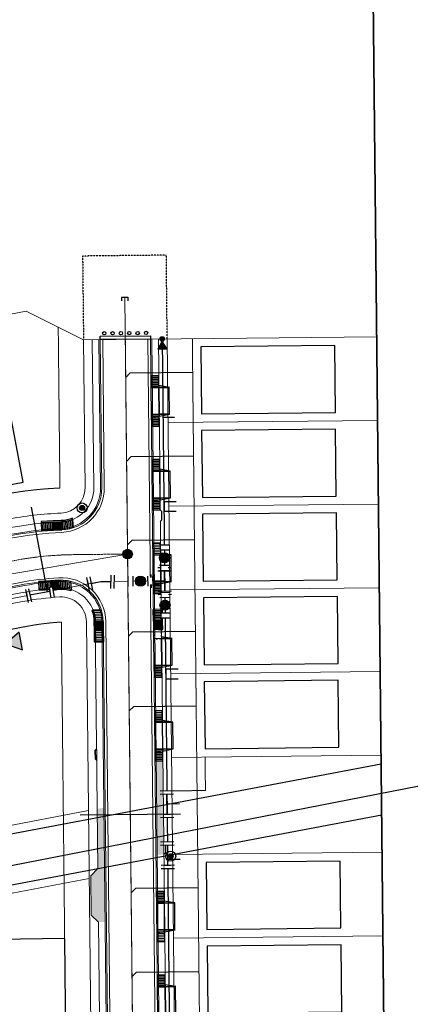
# Model space of a CAD drawing. Extents: x 2290148 to 2294817, y 13775461 to 13781348.
# Drawn here: x 2291917 to 2292150, y 13780454 to 13781042 of the extents above; entities that cross this region are included whole.
import ezdxf

# ---------------------------------------------------------------- set-up
doc = ezdxf.new("R2010")
doc.units = 0
doc.header["$MEASUREMENT"] = 0
for name, pattern in [('CENTER', [2, 1.25, -0.25, 0.25, -0.25]), ('HIDDEN', [0.375, 0.25, -0.125]), ('HIDDEN2', [0.1875, 0.125, -0.0625])]:
    doc.linetypes.add(name, pattern=pattern)
doc.layers.get('0').update_dxf_attribs({"color": 6})
doc.layers.get('Defpoints').update_dxf_attribs({"color": 6})
for name, color, linetype in [('ADABLOCK', 7, 'Continuous'), ('C-U00-BDY', 1, 'Continuous'), ('C-U00-ESMT-EX', 245, 'Continuous'), ('C-U01-BNDY', 4, 'Continuous'), ('C-U01-BNDY-PLAT', 4, 'HIDDEN2'), ('C-U01-CURB', 1, 'Continuous'), ('C-U01-DRWY', 244, 'Continuous'), ('C-U01-EOP', 7, 'Continuous'), ('C-U01-ESMT-UTIL', 1, 'HIDDEN'), ('C-U01-LOT', 7, 'Continuous'), ('C-U01-PAD', 2, 'Continuous'), ('C-U01-RAMP', 7, 'Continuous'), ('C-U01-ROW', 3, 'Continuous'), ('C-U01-SDWK', 7, 'Continuous'), ('C-U01-SDWK-HATCH', 245, 'Continuous'), ('C-U01-SEWR', 3, 'Continuous'), ('C-U01-SEWR-LAT', 2, 'Continuous'), ('C-U01-SEWR-MH', 2, 'Continuous'), ('C-U01-SEWR-PLUG', 1, 'Continuous'), ('C-U01-STR-CL', 1, 'CENTER'), ('C-U01-STR-CONC', 13, 'Continuous'), ('C-U01-STR-GP', 7, 'Continuous'), ('C-U01-STR-LIGHT', 201, 'Continuous'), ('C-U01-WAT', 4, 'Continuous'), ('C-U01-WAT-FIT', 7, 'Continuous'), ('C-U01-WAT-SERV', 7, 'Continuous'), ('V-NGAS-UGND', 245, 'GAS_LINE'), ('V-PARCEL', 245, 'Continuous')]:
    doc.layers.add(name, color=color, linetype=linetype)
doc.layers.add('C-CUDE-NOPLOT', color=6, linetype='HIDDEN2', plot=False)
doc.styles.add('EJTEXT', font='arial.ttf')
doc.linetypes.add('GAS_LINE', pattern='A,0.59,-0.14,["GAS",EJTEXT,S=0.06,R=0,X=-0.085,Y=-0.03],-0.14', length=0.87)
pattern_1 = [(94.144443583, (-6648077.561, 24374656.6875), (-0.997385023234, -0.072271124444), [])]
pattern_2 = [(181.38399466, (-8720216.0968, 5361246.3872), (0.024152914714, -0.999708275804), [])]
pattern_3 = [(93.229545026, (-6477778.0244, 24516056.3242), (-0.998411846634, -0.0563363515), [])]
pattern_4 = [(3.8045, (-0.6635, 9.978), (-0.066352, 0.997796), [])]

# ---------------------------------------------------------------- blocks, each defined once
blk = doc.blocks.new('*U24')
h = blk.add_hatch(color=256)
h.dxf.hatch_style = 1
edge = h.paths.add_edge_path()
edge.add_arc((0, 0), 5.68, 0, 360)
blk.add_circle((0, 0), 5.68)
blk = doc.blocks.new('*U28')
at = {"flags": 128}
blk.add_lwpolyline([(0, -32), (0, -107), (-5, -112)], dxfattribs=at)
blk = doc.blocks.new('*U265')
at = {"flags": 128}
blk.add_lwpolyline([(10.6, -32), (10.6, -107), (5.6, -112)], dxfattribs=at)
blk = doc.blocks.new('*U218')
at = {"flags": 128}
blk.add_lwpolyline([(-19.1, -32), (-19.1, -107), (-24.1, -112)], dxfattribs=at)
blk = doc.blocks.new('*U137')
at = {"color": 6}
for points in [[(4.74, 6.75), (3.22, 5.44), (5.84, 2.42), (7.36, 3.73)], [(-5.96, -5.7), (-4.22, -4.71), (-6.2, -1.23), (-7.94, -2.22)]]:
    blk.add_wipeout(points, dxfattribs=at)
at = {"flags": 128}
for points in [[(7.15, 0.91), (1.91, 6.95)], [(-7.19, 0.51), (-3.23, -6.45)], [(4.53, 3.93), (0, 0), (-5.21, -2.97)]]:
    blk.add_lwpolyline(points, dxfattribs=at)
at = {"layer": 'Defpoints', "color": 6, "flags": 128}
for points in [[(8.67, 2.22), (3.43, 8.26)], [(-8.93, -0.48), (-4.97, -7.43)]]:
    blk.add_lwpolyline(points, dxfattribs=at)
blk = doc.blocks.new('*U138')
at = {"color": 6}
for points in [[(-2.38, 7.9), (-1.35, 6.18), (-4.79, 4.13), (-5.81, 5.85)], [(7.9, 2.38), (6.18, 1.35), (4.13, 4.79), (5.85, 5.81)], [(4.79, -4.13), (5.81, -5.85), (2.38, -7.9), (1.35, -6.18)]]:
    blk.add_wipeout(points, dxfattribs=at)
for p, q in [((0.37, 7.2), (-6.51, 3.11)), ((3.11, 6.51), (7.2, -0.37)), ((-3.07, 5.15), (3.07, -5.15)), ((0, 0), (5.15, 3.07)), ((6.51, -3.11), (-0.37, -7.2))]:
    blk.add_line(p, q)
at = {"layer": 'Defpoints', "color": 6}
for p, q in [((-0.66, 8.92), (-7.53, 4.83)), ((4.83, 7.53), (8.92, 0.66)), ((7.53, -4.83), (0.66, -8.92))]:
    blk.add_line(p, q, dxfattribs=at)
blk = doc.blocks.new('*U166')
at = {"color": 6}
for points in [[(6.71, 6.32), (9.29, 7.86), (11.33, 4.42), (8.76, 2.89)], [(-3.6, 0.18), (-1.02, 1.72), (1.02, -1.72), (-1.55, -3.25)]]:
    blk.add_wipeout(points, dxfattribs=at)
h = blk.add_hatch(color=256)
h.dxf.hatch_style = 1
edge = h.paths.add_edge_path()
edge.add_arc((3.87, 2.3), 3, -329.22198, 30.77802)
at = {"flags": 128}
for points in [[(9.27, 2.03), (6.2, 7.18)], [(-1.54, 2.58), (1.54, -2.58)]]:
    blk.add_lwpolyline(points, dxfattribs=at)
blk.add_circle((3.87, 2.3), 3)
at = {"layer": 'Defpoints', "color": 6, "flags": 128}
for points in [[(11.85, 3.56), (8.77, 8.72)], [(-4.11, 1.04), (-1.04, -4.11)]]:
    blk.add_lwpolyline(points, dxfattribs=at)
blk = doc.blocks.new('*U229')
for p, q in [((-3.67, 3.84), (2.38, 7.36)), ((2.38, 7.36), (5.4, 2.17)), ((5.4, 2.17), (-0.65, -1.35))]:
    blk.add_line(p, q)
at = {"flags": 128}
blk.add_lwpolyline([(3.89, 4.76), (4.21, 4.95)], dxfattribs=at)
blk = doc.blocks.new('*U201')
blk.add_line((-3.69, 3.79), (2.65, 7.58))
blk = doc.blocks.new('*U198')
blk.add_line((-29.84, 41.38), (3.9, 2.58))
blk = doc.blocks.new('*U158')
h = blk.add_hatch(color=256)
h.dxf.hatch_style = 1
h.paths.add_polyline_path([(-14.99, 21.41), (-11.48, 31.57), (-4.44, 23.45)])
h = blk.add_hatch(color=256)
h.dxf.hatch_style = 1
h.paths.add_polyline_path([(-19.06, 17.89), (-29.61, 15.85), (-22.58, 7.73)])
h = blk.add_hatch(color=256)
h.dxf.hatch_style = 1
h.paths.add_polyline_path([(-15.26, 17.61), (-13.23, 7.06), (-5.11, 14.1)])
h = blk.add_hatch(color=256)
h.dxf.hatch_style = 1
edge = h.paths.add_edge_path()
edge.add_arc((-7.14, 8.24), 2, -49.09033, 310.90967)
blk.add_line((-6.95, 1.91), (-0.91, 7.15))
at = {"flags": 128}
for points in [[(-14.99, 21.41), (-11.48, 31.57), (-4.44, 23.45)], [(-19.06, 17.89), (-29.61, 15.85), (-22.58, 7.73)], [(-15.26, 17.61), (-13.23, 7.06), (-5.11, 14.1)]]:
    blk.add_lwpolyline(points, close=True, dxfattribs=at)
blk.add_circle((-17.03, 19.65), 2.69)
at = {"layer": 'Defpoints', "color": 6}
blk.add_line((-8.26, 3.43), (-2.22, 8.67), dxfattribs=at)
at = {"color": 6}
for points in [[(3.22, 5.44), (4.74, 6.75), (7.36, 3.73), (5.84, 2.42)], [(-7.36, -3.73), (-5.84, -2.42), (-3.22, -5.44), (-4.74, -6.75)]]:
    blk.add_wipeout(points, dxfattribs=at)
for p, q in [((1.91, 6.95), (7.15, 0.91)), ((-4.53, -3.93), (4.53, 3.93)), ((0, 0), (-3.93, 4.53)), ((-7.15, -0.91), (-1.91, -6.95))]:
    blk.add_line(p, q)
at = {"layer": 'Defpoints', "color": 6}
for p, q in [((3.43, 8.26), (8.67, 2.22)), ((-8.67, -2.22), (-3.43, -8.26))]:
    blk.add_line(p, q, dxfattribs=at)
blk = doc.blocks.new('new block$0$PassingSpace')
at = {"color": 0, "linetype": 'ByBlock', "lineweight": -2}
blk.add_wipeout([(-6.35, 2.94), (-6.29, 0.71), (-1.75, -1.39), (0, 0), (-0.24, 0.66), (-5.69, 3.18)], dxfattribs=at)
at = {"color": 0, "linetype": 'ByBlock', "lineweight": -2, "flags": 128}
blk.add_lwpolyline([(0, 0), (-0.49, 1.33), (-5.02, 3.43), (-6.35, 2.94)], dxfattribs=at)
blk = doc.blocks.new('*U219')
blk.add_line((3.68, 1.2), (-2.14, -2.27))
blk = doc.blocks.new('*U230')
for p, q in [((-3.67, 3.84), (2.38, 7.36)), ((2.38, 7.36), (5.4, 2.17)), ((5.4, 2.17), (-0.65, -1.35))]:
    blk.add_line(p, q)
at = {"flags": 128}
blk.add_lwpolyline([(3.89, 4.76), (4.21, 4.95)], dxfattribs=at)
blk = doc.blocks.new('LIGHT')
at = {"color": 0, "linetype": 'ByBlock', "lineweight": -2, "const_width": 1.5}
blk.add_lwpolyline([(-0.75, 0, 1), (0.75, 0, 1)], format="xyb", close=True, dxfattribs=at)
blk.add_lwpolyline([(-0.75, 0, 1), (0.75, 0, 1)], format="xyb", close=True, dxfattribs=at)
at = {"color": 0, "linetype": 'ByBlock', "lineweight": -2}
for radius in [3, 3, 1.5, 1.5]:
    blk.add_circle((0, 0), radius, dxfattribs=at)
blk = doc.blocks.new('*U225')
at = {"linetype": 'Continuous'}
h = blk.add_hatch(color=241, dxfattribs=at)
h.dxf.hatch_style = 1
h.paths.add_polyline_path([(-4.72, -0.56), (-5.31, 4.4), (-0.59, 4.96), (0, 0)])
h = blk.add_hatch()
h.set_pattern_fill('ANSI31', color=1, scale=8, angle=141.79)
h.paths.add_polyline_path([(-3.89, -7.51), (0.83, -6.95), (0, 0), (-4.72, -0.56)])
at = {"layer": 'ADABLOCK'}
h = blk.add_hatch(dxfattribs=at)
h.set_pattern_fill('HEX', color=1, scale=2, angle=96.788)
h.paths.add_polyline_path([(-2.73, -0.33), (-3.32, 4.64), (-1.34, 4.88), (-0.74, -0.09)])
at = {"layer": 'ADABLOCK', "color": 242}
for p, q in [((-5.31, 4.4), (-6.05, 4.31)), ((-5.31, 4.4), (-0.59, 4.96)), ((-3.32, 4.64), (-5.31, 4.4)), ((0, 0), (-4.72, -0.56)), ((-0.59, 4.96), (-1.34, 4.88)), ((-0.74, -0.09), (0, 0)), ((-4.72, -0.56), (-2.73, -0.33))]:
    blk.add_line(p, q, dxfattribs=at)
at = {"layer": 'ADABLOCK', "color": 13}
for p, q in [((-6.05, 4.31), (-5.46, -0.65)), ((-3.32, 4.64), (-5.31, 4.4)), ((-2.73, -0.33), (-3.32, 4.64)), ((-2.73, -0.33), (-3.32, 4.64)), ((-1.34, 4.88), (-0.74, -0.09)), ((-5.46, -0.65), (-4.63, -7.6)), ((-4.72, -0.56), (-2.73, -0.33)), ((-4.63, -7.6), (-3.89, -7.51)), ((-3.89, -7.51), (0.83, -6.95))]:
    blk.add_line(p, q, dxfattribs=at)
at = {"layer": 'ADABLOCK', "color": 7}
for p, q in [((-5.31, 4.4), (-4.72, -0.56)), ((0, 0), (-0.59, 4.96)), ((0.83, -6.95), (0, 0)), ((0, 0), (0.83, -6.95)), ((-4.72, -0.56), (-3.89, -7.51))]:
    blk.add_line(p, q, dxfattribs=at)
at = {"layer": 'ADABLOCK', "color": 1}
for p, q in [((-3.32, 4.64), (-1.34, 4.88)), ((-2.73, -0.33), (-3.32, 4.64)), ((-1.34, 4.88), (-0.74, -0.09)), ((-1.34, 4.88), (-0.74, -0.09)), ((-0.74, -0.09), (-2.73, -0.33)), ((-0.74, -0.09), (0.08, -7.04))]:
    blk.add_line(p, q, dxfattribs=at)
at = {"layer": 'ADABLOCK', "color": 255, "linetype": 'Continuous'}
blk.add_line((-0.74, -0.09), (-0.75, -0.09), dxfattribs=at)
blk = doc.blocks.new('*U306')
h = blk.add_hatch()
h.set_pattern_fill('ANSI31', color=241, scale=8, angle=-41.19553)
h.set_pattern_definition(pattern_4)
h.paths.add_polyline_path([(-5.07, 4.67), (-0.33, 4.99), (0.13, -2), (-4.61, -2.31)])
at = {"color": 242, "flags": 128}
blk.add_lwpolyline([(-5.07, 4.67), (-0.33, 4.99), (0.13, -2), (-4.61, -2.31)], close=True, dxfattribs=at)
at = {"color": 243, "flags": 128}
for points in [[(-4.68, -1.18), (-4.61, -2.31), (-10.85, -2.73)], [(-9.79, -18.69), (-3.55, -18.28), (-3.47, -19.41)]]:
    blk.add_lwpolyline(points, close=True, dxfattribs=at)
at = {"color": 243}
for points in [[(-3.48, -18.27), (-9.72, -18.69), (-10.78, -2.72), (-4.54, -2.31)], [(1.19, -17.96), (-3.52, -18.27), (-4.61, -2.31), (0.13, -2)]]:
    blk.add_lwpolyline(points, close=True, dxfattribs=at)
at = {"layer": 'C-CUDE-NOPLOT', "flags": 128}
blk.add_lwpolyline([(-3.55, -18.28), (1.19, -17.96), (1.66, -24.94), (-3.08, -25.26)], close=True, dxfattribs=at)
blk.add_lwpolyline([(-3.47, -19.41), (1.33, -19.96)], dxfattribs=at)
blk = doc.blocks.new('*U305')
h = blk.add_hatch()
h.set_pattern_fill('ANSI31', color=241, scale=8, angle=-41.19553)
h.set_pattern_definition(pattern_4)
h.paths.add_polyline_path([(-5.07, 4.67), (-0.33, 4.99), (0.13, -2), (-4.61, -2.31)])
h = blk.add_hatch()
h.set_pattern_fill('ANSI31', color=241, scale=8, angle=-41.19553)
h.set_pattern_definition(pattern_4)
h.paths.add_polyline_path([(-3.55, -18.28), (1.19, -17.96), (1.66, -24.94), (-3.08, -25.26)])
at = {"color": 242, "flags": 128}
for points in [[(-5.07, 4.67), (-0.33, 4.99), (0.13, -2), (-4.61, -2.31)], [(-3.55, -18.28), (1.19, -17.96), (1.66, -24.94), (-3.08, -25.26)]]:
    blk.add_lwpolyline(points, close=True, dxfattribs=at)
at = {"color": 243, "flags": 128}
for points in [[(-4.68, -1.18), (-4.61, -2.31), (-10.85, -2.73)], [(-9.79, -18.69), (-3.55, -18.28), (-3.47, -19.41)]]:
    blk.add_lwpolyline(points, close=True, dxfattribs=at)
at = {"color": 243}
for points in [[(-3.48, -18.27), (-9.72, -18.69), (-10.78, -2.72), (-4.54, -2.31)], [(1.19, -17.96), (-3.52, -18.27), (-4.61, -2.31), (0.13, -2)]]:
    blk.add_lwpolyline(points, close=True, dxfattribs=at)
at = {"layer": 'C-CUDE-NOPLOT', "flags": 128}
blk.add_lwpolyline([(-3.47, -19.41), (1.33, -19.96)], dxfattribs=at)
blk = doc.blocks.new('*U307')
h = blk.add_hatch()
h.set_pattern_fill('ANSI31', color=241, scale=8, angle=-41.19553)
h.set_pattern_definition(pattern_4)
h.paths.add_polyline_path([(-3.55, -18.28), (1.19, -17.96), (1.66, -24.94), (-3.08, -25.26)])
at = {"color": 243, "flags": 128}
for points in [[(-4.68, -1.18), (-4.61, -2.31), (-10.85, -2.73)], [(-9.79, -18.69), (-3.55, -18.28), (-3.47, -19.41)]]:
    blk.add_lwpolyline(points, close=True, dxfattribs=at)
at = {"color": 243}
for points in [[(-3.48, -18.27), (-9.72, -18.69), (-10.78, -2.72), (-4.54, -2.31)], [(1.19, -17.96), (-3.52, -18.27), (-4.61, -2.31), (0.13, -2)]]:
    blk.add_lwpolyline(points, close=True, dxfattribs=at)
at = {"color": 242, "flags": 128}
blk.add_lwpolyline([(-3.55, -18.28), (1.19, -17.96), (1.66, -24.94), (-3.08, -25.26)], close=True, dxfattribs=at)
at = {"layer": 'C-CUDE-NOPLOT', "flags": 128}
blk.add_lwpolyline([(-5.07, 4.67), (-0.33, 4.99), (0.13, -2), (-4.61, -2.31)], close=True, dxfattribs=at)
blk.add_lwpolyline([(-3.47, -19.41), (1.33, -19.96)], dxfattribs=at)
blk = doc.blocks.new('*U167')
at = {"color": 6}
for points in [[(0.18, 3.6), (1.72, 1.02), (-1.72, -1.02), (-3.25, 1.55)], [(6.32, -6.71), (7.86, -9.29), (4.42, -11.33), (2.89, -8.76)]]:
    blk.add_wipeout(points, dxfattribs=at)
h = blk.add_hatch(color=256)
h.dxf.hatch_style = 1
edge = h.paths.add_edge_path()
edge.add_arc((2.3, -3.87), 3, -419.22198, -59.22198)
at = {"flags": 128}
for points in [[(2.58, 1.54), (-2.58, -1.54)], [(2.03, -9.27), (7.18, -6.2)]]:
    blk.add_lwpolyline(points, dxfattribs=at)
blk.add_circle((2.3, -3.87), 3)
at = {"layer": 'Defpoints', "color": 6, "flags": 128}
for points in [[(1.04, 4.11), (-4.11, 1.04)], [(3.56, -11.85), (8.72, -8.77)]]:
    blk.add_lwpolyline(points, dxfattribs=at)
blk = doc.blocks.new('*U152')
h = blk.add_hatch(color=256)
h.dxf.hatch_style = 1
h.paths.add_polyline_path([(-0.69, 1.16), (-0.76, 6.53), (-5.38, 3.78)])
h = blk.add_hatch(color=256)
h.dxf.hatch_style = 1
edge = h.paths.add_edge_path()
edge.add_arc((0, 0), 1.35, -59.22198, 300.77802)
at = {"flags": 128}
blk.add_lwpolyline([(-0.69, 1.16), (-0.76, 6.53), (-5.38, 3.78)], close=True, dxfattribs=at)
blk.add_circle((0, 0), 1.35)
blk = doc.blocks.new('*U328')
at = {"color": 6}
for points in [[(3.14, 5.54), (4.65, 6.85), (7.27, 3.83), (5.76, 2.52)], [(-7.36, -3.73), (-5.84, -2.42), (-3.22, -5.44), (-4.74, -6.75)]]:
    blk.add_wipeout(points, dxfattribs=at)
at = {"flags": 128}
for points in [[(7.14, 1.02), (1.8, 6.98)], [(-4.53, -3.93), (4.54, 3.93)], [(-1.91, -6.95), (-7.15, -0.91)]]:
    blk.add_lwpolyline(points, dxfattribs=at)
at = {"layer": 'Defpoints', "color": 6, "flags": 128}
for points in [[(8.63, 2.36), (3.29, 8.32)], [(-3.43, -8.26), (-8.67, -2.22)]]:
    blk.add_lwpolyline(points, dxfattribs=at)
blk = doc.blocks.new('*U330')
at = {"color": 6}
for points in [[(-2.38, 7.9), (-1.35, 6.18), (-4.79, 4.13), (-5.81, 5.85)], [(4.9, -4.06), (5.92, -5.78), (2.49, -7.83), (1.46, -6.11)]]:
    blk.add_wipeout(points, dxfattribs=at)
at = {"flags": 128}
for points in [[(-6.51, 3.11), (0.37, 7.2)], [(-3.07, 5.16), (3.07, -5.16)], [(-0.25, -7.21), (6.56, -3)]]:
    blk.add_lwpolyline(points, dxfattribs=at)
at = {"layer": 'Defpoints', "color": 6, "flags": 128}
for points in [[(-7.53, 4.83), (-0.66, 8.92)], [(0.8, -8.91), (7.61, -4.7)]]:
    blk.add_lwpolyline(points, dxfattribs=at)

msp = doc.modelspace()

# ---------------------------------------------------------------- hatches: boundary and pattern name
at = {"layer": 'C-U01-RAMP'}
h = msp.add_hatch(dxfattribs=at)
h.set_pattern_fill('ANSI31', color=1, scale=8, angle=48.22955)
h.set_pattern_definition(pattern_3)
h.paths.add_polyline_path([(2291929.52, 13780741.26), (2291929.73, 13780736.51), (2291936.72, 13780736.81), (2291936.52, 13780741.56)])
at = {"layer": 'C-U01-RAMP', "linetype": 'Continuous'}
h = msp.add_hatch(color=241, dxfattribs=at)
h.dxf.hatch_style = 1
h.paths.add_polyline_path([(2291936.52, 13780741.56), (2291941.51, 13780741.77), (2291941.72, 13780737.02), (2291936.72, 13780736.81)])
at = {"layer": 'C-U01-RAMP'}
h = msp.add_hatch(dxfattribs=at)
h.set_pattern_fill('HEX', color=1, scale=2, angle=54.88522)
h.set_pattern_definition([(54.885220955, (-6477778.02443, 24516056.32423), (-0.354204984082, 0.249075950769), [0.25, -0.5]), (174.885220955, (-6477778.02443, 24516056.32423), (-0.038603608797, -0.431288489747), [0.25, -0.5]), (114.885220955, (-6477777.88063, 24516056.52873), (-0.392808592879, -0.182212538978), [0.25, -0.5])])
h.paths.add_polyline_path([(2291936.6, 13780739.56), (2291941.6, 13780739.77), (2291941.68, 13780737.77), (2291936.69, 13780737.56)])
h = msp.add_hatch(dxfattribs=at)
h.set_pattern_fill('ANSI31', color=1, scale=8, angle=48.22955)
h.set_pattern_definition(pattern_3)
edge = h.paths.add_edge_path()
edge.add_line((2291941.51, 13780741.77), (2291941.72, 13780737.02))
edge.add_arc((2291940.6, 13780763), 26, -87.54855, -71.93005)
edge.add_line((2291948.67, 13780738.28), (2291948.46, 13780743.25))
edge.add_arc((2291940.66, 13780762.75), 21, -87.6715, -68.20559, ccw=False)
at = {"layer": 'C-U01-RAMP', "linetype": 'Continuous'}
h = msp.add_hatch(color=241, dxfattribs=at)
h.dxf.hatch_style = 1
h.paths.add_polyline_path([(2291935.31, 13780701.87), (2291940.3, 13780702.16), (2291940.02, 13780706.9), (2291935.03, 13780706.61)])
at = {"layer": 'C-U01-RAMP'}
h = msp.add_hatch(dxfattribs=at)
h.set_pattern_fill('HEX', color=1, scale=2, angle=55.80012)
h.set_pattern_definition([(55.8001195117, (-6648077.561, 24374656.68754), (-0.358136901827, 0.243388495105), [0.25, -0.5]), (175.8001195117, (-6648077.561, 24374656.68754), (-0.031712168836, -0.431849902568), [0.25, -0.5]), (115.8001195117, (-6648077.4205, 24374656.8943), (-0.389849070664, -0.188461407462), [0.25, -0.5])])
h.paths.add_polyline_path([(2291935.19, 13780703.86), (2291940.18, 13780704.16), (2291940.06, 13780706.15), (2291935.07, 13780705.86)])
h = msp.add_hatch(dxfattribs=at)
h.set_pattern_fill('ANSI31', color=1, scale=8, angle=49.14444)
h.set_pattern_definition(pattern_1)
edge = h.paths.add_edge_path()
edge.add_line((2291940.3, 13780702.16), (2291940.02, 13780706.9))
edge.add_arc((2291941.55, 13780680.95), 26, 77.74786, 93.36635, ccw=False)
edge.add_line((2291947.06, 13780706.35), (2291947.36, 13780701.39))
edge.add_arc((2291941.58, 13780681.2), 21, 74.0234, 93.4893)
h = msp.add_hatch(dxfattribs=at)
h.set_pattern_fill('ANSI31', color=1, scale=8, angle=136.38399)
h.set_pattern_definition(pattern_2)
edge = h.paths.add_edge_path()
edge.add_line((2291961.74, 13780682.16), (2291966.49, 13780682.21))
edge.add_arc((2291940.49, 13780681.93), 26, 0.6059, 16.2244)
edge.add_line((2291965.45, 13780689.2), (2291960.48, 13780689.14))
edge.add_arc((2291940.74, 13780681.98), 21, 0.48295, 19.94886, ccw=False)
at = {"layer": 'C-U01-RAMP', "linetype": 'Continuous'}
h = msp.add_hatch(color=241, dxfattribs=at)
h.dxf.hatch_style = 1
h.paths.add_polyline_path([(2291961.79, 13780677.16), (2291961.74, 13780682.16), (2291966.49, 13780682.21), (2291966.54, 13780677.21)])
at = {"layer": 'C-U01-RAMP'}
h = msp.add_hatch(dxfattribs=at)
h.set_pattern_fill('HEX', color=1, scale=2, angle=143.03967)
h.set_pattern_definition([(143.0396705892, (-8720216.09675, 5361246.38717), (-0.26035404756, -0.345999667513), [0.25, -0.5]), (263.0396705892, (-8720216.09675, 5361246.38717), (0.429821525547, -0.052473385408), [0.25, -0.5]), (203.0396705892, (-8720216.2965, 5361246.5375), (0.169467477987, -0.398473052922), [0.25, -0.5])])
h.paths.add_polyline_path([(2291963.79, 13780677.18), (2291963.74, 13780682.18), (2291965.74, 13780682.2), (2291965.79, 13780677.2)])
h = msp.add_hatch(dxfattribs=at)
h.set_pattern_fill('ANSI31', color=1, scale=8, angle=136.38399)
h.set_pattern_definition(pattern_2)
h.paths.add_polyline_path([(2291961.87, 13780670.16), (2291966.62, 13780670.21), (2291966.54, 13780677.21), (2291961.79, 13780677.16)])
at = {"layer": 'C-U01-SDWK-HATCH'}
h = msp.add_hatch(color=256, dxfattribs=at)
h.dxf.hatch_style = 1
h.paths.add_polyline_path([(2292002.31, 13780580.17), (2292002.26, 13780585.17), (2292002.11, 13780599.05), (2291998.11, 13780599), (2291998.26, 13780585.13), (2291998.31, 13780580.13)])
h.paths.add_polyline_path([(2292002.37, 13780574.18), (2292002.31, 13780580.17), (2291998.31, 13780580.13), (2291998.37, 13780574.13)])
h.paths.add_polyline_path([(2292002.43, 13780569.18), (2292002.37, 13780574.18), (2291998.37, 13780574.13), (2291998.43, 13780569.13), (2291998.7, 13780543.06), (2292002.7, 13780543.1)])
h = msp.add_hatch(color=256, dxfattribs=at)
h.dxf.hatch_style = 1
h.paths.add_polyline_path([(2291963.29, 13780534.71), (2291967.29, 13780534.75), (2291966.91, 13780571.06), (2291962.91, 13780570.3)])
h = msp.add_hatch(color=256, dxfattribs=at)
h.dxf.hatch_style = 1
h.paths.add_polyline_path([(2291967.29, 13780534.75), (2291963.29, 13780534.71), (2291959.08, 13780530.41), (2291959.33, 13780506.91), (2291963.62, 13780502.71), (2291967.62, 13780502.75)])

# ---------------------------------------------------------------- linework, layer by layer
at = {"layer": 'C-U01-BNDY-PLAT', "flags": 128}
msp.add_lwpolyline([(2292004.72, 13780851.09), (2292004.19, 13780901.09), (2291954.19, 13780900.56), (2291954.72, 13780850.56)], dxfattribs=at)
at = {"layer": 'C-U01-CURB', "lineweight": 0}
msp.add_lwpolyline([(2292010.34, 13779435.08), (2291995.47, 13780850.99)], dxfattribs=at)
at = {"layer": 'C-U01-ESMT-UTIL', "lineweight": 0}
msp.add_line((2291109.16, 13780525.51), (2291921.1, 13780679.42), dxfattribs=at)
for points in [[(2291939.64, 13780858.08), (2291940.65, 13780762)], [(2292019.72, 13780851.25), (2292029.78, 13779893.35), (2292034.38, 13779455.33)], [(2291941.49, 13780681.94), (2291944.37, 13780407.83)], [(2292027.55, 13780581.31), (2292027.34, 13780601.31)], [(2292007.55, 13780581.1), (2292027.55, 13780581.31)]]:
    msp.add_lwpolyline(points, dxfattribs=at)
for points in [[(2291924.61, 13780760.78, -0.01676), (2291940.65, 13780762, -0.01676)], [(2291906.2, 13780758.02, -0.019399), (2291924.61, 13780760.78, -0.019399)]]:
    msp.add_lwpolyline(points, format="xyb", dxfattribs=at)
msp.add_arc((2291950.9, 13780522.22), 160, 93.37059, 100.73332, dxfattribs=at)
at = {"layer": 'C-U01-LOT', "lineweight": 0}
for p, q in [((2292130.35, 13780802.4), (2292005.24, 13780801.09)), ((2292130.88, 13780752.41), (2292005.77, 13780751.09)), ((2292131.4, 13780702.41), (2292006.29, 13780701.1)), ((2292131.93, 13780652.41), (2292006.82, 13780651.1)), ((2292132.46, 13780602.42), (2292007.34, 13780601.1)), ((2291060.99, 13780399.34), (2291957.67, 13780569.31)), ((2292133.07, 13780544.47), (2292007.95, 13780543.16)), ((2291061.42, 13780358.71), (2291958.1, 13780528.68)), ((2292133.59, 13780494.47), (2292008.48, 13780493.16))]:
    msp.add_line(p, q, dxfattribs=at)
at = {"layer": 'C-U01-PAD', "flags": 128}
for points in [[(2292025.19, 13780806.3), (2292105.18, 13780807.14), (2292104.76, 13780847.14), (2292024.77, 13780846.3), (2292025.19, 13780806.3)], [(2291864.43, 13780836.62), (2291879.33, 13780758.02), (2291918.63, 13780765.47), (2291903.73, 13780844.07), (2291864.43, 13780836.62)], [(2292025.71, 13780756.3), (2292105.71, 13780757.14), (2292105.29, 13780797.14), (2292025.29, 13780796.3), (2292025.71, 13780756.3)], [(2292026.24, 13780706.31), (2292106.23, 13780707.15), (2292105.81, 13780747.14), (2292025.82, 13780746.3), (2292026.24, 13780706.31)], [(2292026.76, 13780656.31), (2292106.76, 13780657.15), (2292106.34, 13780697.15), (2292026.34, 13780696.31), (2292026.76, 13780656.31)], [(2292027.29, 13780606.31), (2292107.28, 13780607.15), (2292106.86, 13780647.15), (2292026.87, 13780646.31), (2292027.29, 13780606.31)], [(2292028.42, 13780498.37), (2292108.42, 13780499.21), (2292108, 13780539.21), (2292028, 13780538.37), (2292028.42, 13780498.37)], [(2291944.32, 13780412.82), (2291943.48, 13780492.82), (2291903.48, 13780492.4), (2291904.32, 13780412.4), (2291944.32, 13780412.82)], [(2292028.95, 13780448.37), (2292108.94, 13780449.21), (2292108.52, 13780489.21), (2292028.53, 13780488.37), (2292028.95, 13780448.37)]]:
    msp.add_lwpolyline(points, dxfattribs=at)
at = {"layer": 'C-U01-RAMP', "color": 13}
for p, q in [((2291936.49, 13780742.31), (2291929.49, 13780742.01)), ((2291929.49, 13780742.01), (2291929.52, 13780741.26)), ((2291929.52, 13780741.26), (2291929.73, 13780736.51)), ((2291941.48, 13780742.52), (2291936.49, 13780742.31)), ((2291936.52, 13780741.56), (2291936.6, 13780739.56)), ((2291936.6, 13780739.56), (2291941.6, 13780739.77)), ((2291936.6, 13780739.56), (2291941.6, 13780739.77)), ((2291941.6, 13780739.77), (2291941.51, 13780741.77)), ((2291948.44, 13780743.25), (2291948.17, 13780743.95)), ((2291948.67, 13780738.28), (2291948.45, 13780743.25)), ((2291941.68, 13780737.77), (2291936.69, 13780737.56)), ((2291940.06, 13780706.15), (2291935.07, 13780705.86)), ((2291935.19, 13780703.86), (2291940.18, 13780704.16)), ((2291935.19, 13780703.86), (2291940.18, 13780704.16)), ((2291935.31, 13780701.87), (2291935.19, 13780703.86)), ((2291940.18, 13780704.16), (2291940.3, 13780702.16)), ((2291947.06, 13780706.35), (2291947.35, 13780701.39)), ((2291940.34, 13780701.41), (2291935.35, 13780701.12)), ((2291947.34, 13780701.39), (2291947.14, 13780700.67)), ((2291960.48, 13780689.13), (2291959.78, 13780688.88)), ((2291965.45, 13780689.2), (2291960.48, 13780689.13)), ((2291960.99, 13780682.15), (2291961.04, 13780677.15)), ((2291963.74, 13780682.18), (2291961.74, 13780682.16)), ((2291963.79, 13780677.18), (2291963.74, 13780682.18)), ((2291963.79, 13780677.18), (2291963.74, 13780682.18)), ((2291965.74, 13780682.2), (2291965.79, 13780677.2)), ((2291961.04, 13780677.15), (2291961.12, 13780670.15)), ((2291961.79, 13780677.16), (2291963.79, 13780677.18)), ((2291961.12, 13780670.15), (2291961.87, 13780670.16)), ((2291961.87, 13780670.16), (2291966.62, 13780670.21))]:
    msp.add_line(p, q, dxfattribs=at)
at = {"layer": 'C-U01-RAMP', "color": 7}
for p, q in [((2291936.52, 13780741.56), (2291929.52, 13780741.26)), ((2291941.51, 13780741.77), (2291936.52, 13780741.56)), ((2291929.73, 13780736.51), (2291936.72, 13780736.81)), ((2291936.72, 13780736.81), (2291929.73, 13780736.51)), ((2291936.72, 13780736.81), (2291941.72, 13780737.02)), ((2291935.03, 13780706.61), (2291940.02, 13780706.9)), ((2291940.3, 13780702.16), (2291935.31, 13780701.87)), ((2291961.74, 13780682.16), (2291961.79, 13780677.16)), ((2291966.54, 13780677.21), (2291966.49, 13780682.21)), ((2291961.79, 13780677.16), (2291961.87, 13780670.16)), ((2291966.62, 13780670.21), (2291966.54, 13780677.21)), ((2291966.54, 13780677.21), (2291966.62, 13780670.21))]:
    msp.add_line(p, q, dxfattribs=at)
at = {"layer": 'C-U01-RAMP', "color": 242}
for p, q in [((2291936.72, 13780736.81), (2291936.52, 13780741.56)), ((2291936.52, 13780741.56), (2291936.6, 13780739.56)), ((2291941.51, 13780741.77), (2291941.72, 13780737.02)), ((2291941.6, 13780739.77), (2291941.51, 13780741.77)), ((2291936.69, 13780737.56), (2291936.72, 13780736.81)), ((2291941.72, 13780737.02), (2291941.68, 13780737.77)), ((2291935.03, 13780706.61), (2291935.31, 13780701.87)), ((2291935.07, 13780705.86), (2291935.03, 13780706.61)), ((2291935.31, 13780701.87), (2291935.19, 13780703.86)), ((2291940.3, 13780702.16), (2291940.02, 13780706.9)), ((2291940.02, 13780706.9), (2291940.06, 13780706.15)), ((2291940.18, 13780704.16), (2291940.3, 13780702.16)), ((2291961.74, 13780682.16), (2291966.49, 13780682.21)), ((2291963.74, 13780682.18), (2291961.74, 13780682.16)), ((2291966.49, 13780682.21), (2291965.74, 13780682.2)), ((2291966.54, 13780677.21), (2291961.79, 13780677.16)), ((2291961.79, 13780677.16), (2291963.79, 13780677.18)), ((2291965.79, 13780677.2), (2291966.54, 13780677.21))]:
    msp.add_line(p, q, dxfattribs=at)
at = {"layer": 'C-U01-RAMP', "color": 1}
for p, q in [((2291936.6, 13780739.56), (2291941.6, 13780739.77)), ((2291936.69, 13780737.56), (2291936.6, 13780739.56)), ((2291941.6, 13780739.77), (2291941.68, 13780737.77)), ((2291936.69, 13780737.56), (2291929.7, 13780737.26)), ((2291941.68, 13780737.77), (2291936.69, 13780737.56)), ((2291941.68, 13780737.77), (2291936.69, 13780737.56)), ((2291940.06, 13780706.15), (2291935.07, 13780705.86)), ((2291940.06, 13780706.15), (2291935.07, 13780705.86)), ((2291935.07, 13780705.86), (2291935.19, 13780703.86)), ((2291935.19, 13780703.86), (2291940.18, 13780704.16)), ((2291940.18, 13780704.16), (2291940.06, 13780706.15)), ((2291963.74, 13780682.18), (2291965.74, 13780682.2)), ((2291963.79, 13780677.18), (2291963.74, 13780682.18)), ((2291965.74, 13780682.2), (2291965.79, 13780677.2)), ((2291965.74, 13780682.2), (2291965.79, 13780677.2)), ((2291965.79, 13780677.2), (2291963.79, 13780677.18)), ((2291965.79, 13780677.2), (2291965.87, 13780670.2))]:
    msp.add_line(p, q, dxfattribs=at)
at = {"layer": 'C-U01-RAMP', "color": 255, "linetype": 'Continuous'}
for p, q in [((2291936.69, 13780737.56), (2291936.69, 13780737.56)), ((2291935.07, 13780705.86), (2291935.07, 13780705.86)), ((2291965.79, 13780677.2), (2291965.79, 13780677.2))]:
    msp.add_line(p, q, dxfattribs=at)
at = {"layer": 'C-U01-RAMP'}
for points in [[(2291936.52, 13780741.56), (2291941.51, 13780741.77), (2291941.72, 13780737.02), (2291936.72, 13780736.81)], [(2291935.31, 13780701.87), (2291940.3, 13780702.16), (2291940.02, 13780706.9), (2291935.03, 13780706.61)], [(2291961.79, 13780677.16), (2291961.74, 13780682.16), (2291966.49, 13780682.21), (2291966.54, 13780677.21)]]:
    msp.add_lwpolyline(points, close=True, dxfattribs=at)
at = {"layer": 'C-U01-RAMP', "color": 13, "flags": 128}
for points in [[(2291948.17, 13780743.95, -0.08501), (2291941.48, 13780742.52, -0.08501)], [(2291947.14, 13780700.67, 0.08501), (2291940.34, 13780701.41, 0.08501)], [(2291959.78, 13780688.88, -0.08501), (2291960.99, 13780682.15, -0.08501)]]:
    msp.add_lwpolyline(points, format="xyb", dxfattribs=at)
at = {"layer": 'C-U01-RAMP', "color": 7, "flags": 128}
for points in [[(2291948.45, 13780743.25, -0.08501), (2291941.51, 13780741.77)], [(2291947.35, 13780701.39, 0.08501), (2291940.3, 13780702.16)], [(2291960.48, 13780689.13, -0.08501), (2291961.74, 13780682.16)]]:
    msp.add_lwpolyline(points, format="xyb", dxfattribs=at)
at = {"layer": 'C-U01-ROW', "lineweight": 0}
msp.add_line((2291955.65, 13780762.16), (2291954.72, 13780850.56), dxfattribs=at)
for centre, radius, start, end in [((2291940.65, 13780762), 15, 272.44722, 0.60167), ((2291950.9, 13780522.22), 225, 92.44722, 100.73332)]:
    msp.add_arc(centre, radius, start, end, dxfattribs=at)
at = {"layer": 'C-U01-SDWK', "lineweight": 0}
for points in [[(2292002.26, 13780585.17), (2291999.47, 13780851.03)], [(2292002.43, 13780569.18), (2292002.26, 13780585.17)], [(2292010.77, 13779774.31), (2292002.43, 13780569.18)], [(2292002.7, 13780543.1), (2292003.69, 13780544.11), (2292003.64, 13780549.11), (2292002.63, 13780550.1)], [(2291963.62, 13780502.71), (2291959.33, 13780506.91), (2291959.08, 13780530.41), (2291963.29, 13780534.71)]]:
    msp.add_lwpolyline(points, dxfattribs=at)
msp.add_lwpolyline([(2291963.62, 13780502.71), (2291964.62, 13780408.04, -0.414214), (2291944.58, 13780387.58), (2291920.04, 13780387.32, 0.044236), (2291846.28, 13780380), (2291697.64, 13780351.82, -0.253709), (2291688.33, 13780354.8, 1.127881), (2291632.01, 13780286.07, -0.253709), (2291636.76, 13780277.53), (2291643.1, 13779673.84, -0.253709), (2291638.53, 13779665.2, 1.212278), (2291700.25, 13779602.66, -0.253709), (2291708.95, 13779607.11), (2291938.73, 13779601.64, 0.008572), (2291946.26, 13779601.59), (2291952.83, 13779601.66, -0.414214), (2291973.3, 13779581.63), (2291974.7, 13779447.63)], format="xyb", dxfattribs=at)
at = {"layer": 'C-U01-SEWR', "lineweight": 0}
msp.add_line((2291994.57, 13779436.33), (2291979.46, 13780875.82), dxfattribs=at)
at = {"layer": 'C-U01-SEWR-PLUG', "flags": 128}
msp.add_lwpolyline([(2291981.48, 13780873.85), (2291981.46, 13780875.85), (2291977.46, 13780875.8), (2291977.48, 13780873.8)], dxfattribs=at)
at = {"layer": 'C-U01-STR-CL', "lineweight": 0}
msp.add_line((2291995.11, 13779385.01), (2291979.72, 13780850.83), dxfattribs=at)
at = {"layer": 'C-U01-STR-CONC', "lineweight": 0}
msp.add_lwpolyline([(2292005.91, 13779642.14), (2291993.22, 13780850.97)], dxfattribs=at)
at = {"layer": 'C-U01-STR-GP', "flags": 128}
msp.add_lwpolyline([(2291964.7, 13780852.67), (2291994.7, 13780852.98), (2291994.72, 13780850.98), (2291964.72, 13780850.67)], close=True, dxfattribs=at)
at = {"layer": 'C-U01-STR-GP'}
for centre in [(2291967.08, 13780854.45), (2291972.08, 13780854.48), (2291977.08, 13780854.51), (2291982.08, 13780854.54), (2291987.08, 13780854.58), (2291992.08, 13780854.61)]:
    msp.add_circle(centre, 1, dxfattribs=at)
at = {"layer": 'C-U01-WAT', "lineweight": 0}
msp.add_line((2291965.16, 13780706.09), (2292003.24, 13780706.49), dxfattribs=at)
at = {"layer": 'C-U01-WAT', "flags": 128}
msp.add_lwpolyline([(2292001.72, 13780851.06), (2292016.72, 13779422.8)], dxfattribs=at)
at = {"layer": 'C-U01-WAT-SERV', "flags": 128}
msp.add_lwpolyline([(2291952.7, 13780566.69), (2292012.7, 13780567.32)], dxfattribs=at)
at = {"layer": 'V-PARCEL'}
for p, q in [((2292145.02, 13779408.52), (2292124.61, 13781347.69)), ((2292124.61, 13781347.69), (2292145.02, 13779408.52))]:
    msp.add_line(p, q, dxfattribs=at)

# ---------------------------------------------------------------- block references
at = {"layer": 'C-U01-DRWY', "xscale": -1, "rotation": 4.40613881511509}
for name, p in [('*U305', (2291995, 13780823.98)), ('*U307', (2291996.58, 13780673.99)), ('*U305', (2291997.1, 13780624)), ('*U305', (2291998.23, 13780516.05)), ('*U306', (2291998.76, 13780466.06))]:
    msp.add_blockref(name, p, dxfattribs=at)
at = {"layer": 'C-U01-RAMP', "rotation": 173.8190261447926}
msp.add_blockref('*U225', (2291996.49, 13780682.52), dxfattribs=at)
at = {"layer": 'C-U01-SDWK', "rotation": 115.4429674259493}
msp.add_blockref('new block$0$PassingSpace', (2291962.54, 13780606.18), dxfattribs=at)
at = {"layer": 'C-U01-SEWR-LAT', "lineweight": -3, "xscale": -0.4999999999999999, "yscale": 0.4999999999999999, "zscale": 0.5, "rotation": 270.601666666541}
for name, p in [('*U218', (2292035.85, 13780840.68)), ('*U218', (2292036.38, 13780790.68)), ('*U218', (2292036.9, 13780740.68)), ('*U265', (2292037.63, 13780671.25)), ('*U28', (2292038.05, 13780631.93)), ('*U28', (2292039.19, 13780523.26)), ('*U28', (2292039.71, 13780473.26))]:
    msp.add_blockref(name, p, dxfattribs=at)
at = {"layer": 'C-U01-SEWR-MH', "xscale": 0.5, "yscale": 0.5, "zscale": 0.5, "rotation": 149.8236423312937}
msp.add_blockref('*U24', (2291981.07, 13780722.55), dxfattribs=at)
at = {"layer": 'C-U01-STR-LIGHT', "rotation": 359.9999335351602}
for p in [(2291953.87, 13780750.09), (2292006.79, 13780542.09)]:
    msp.add_blockref('LIGHT', p, dxfattribs=at)
at = {"layer": 'C-U01-WAT-FIT', "rotation": 149.8236423312937}
msp.add_blockref('*U152', (2292001.72, 13780851.06), dxfattribs=at)
at = {"layer": 'C-U01-WAT-SERV', "xscale": -1, "rotation": 211.3796909976116}
msp.add_blockref('*U219', (2292005.22, 13780803.24), dxfattribs=at)
at = {"layer": 'C-U01-WAT-SERV', "rotation": 149.8236423312937}
for name, p in [('*U229', (2292008.9, 13780753.07)), ('*U230', (2292009.95, 13780653.08)), ('*U201', (2292010.73, 13780578.46)), ('*U201', (2292011.08, 13780545.24))]:
    msp.add_blockref(name, p, dxfattribs=at)

# ---------------------------------------------------------------- next in the draw order: linework, layer by layer
at = {"layer": 'C-U01-CURB', "lineweight": 0}
msp.add_lwpolyline([(2291048.54, 13780703.98), (2291049.62, 13780601.34, 0.42844), (2291075.29, 13780577.38, 0.032137), (2291098.78, 13780580.29), (2291910.72, 13780734.2, -0.036171), (2291941.68, 13780737.77, 0.40481), (2291964.9, 13780762.26), (2291963.97, 13780850.66)], format="xyb", dxfattribs=at)
at = {"layer": 'C-U01-EOP', "lineweight": 0}
msp.add_lwpolyline([(2291047.79, 13780703.97), (2291048.87, 13780601.33, 0.42844), (2291075.34, 13780576.64, 0.032137), (2291098.92, 13780579.55), (2291910.86, 13780733.46, -0.036171), (2291941.72, 13780737.02, 0.40481), (2291965.65, 13780762.26), (2291964.72, 13780850.67)], format="xyb", dxfattribs=at)
at = {"layer": 'C-U01-ROW', "lineweight": 0}
msp.add_line((2291956.49, 13780682.1), (2291959.37, 13780407.98), dxfattribs=at)
at = {"layer": 'C-U01-SDWK', "lineweight": 0}
msp.add_lwpolyline([(2291052.54, 13780704.02), (2291053.62, 13780601.38, 0.42844), (2291075.06, 13780581.38, 0.032137), (2291098.03, 13780584.22), (2291909.97, 13780738.13, -0.036171), (2291941.51, 13780741.77, 0.40481), (2291960.9, 13780762.21), (2291959.97, 13780850.62)], format="xyb", dxfattribs=at)
at = {"layer": 'C-U01-SEWR', "lineweight": 0}
msp.add_line((2291034.29, 13780560.99), (2291981.07, 13780722.55), dxfattribs=at)
at = {"layer": 'C-U01-STR-CL', "lineweight": 0}
msp.add_lwpolyline([(2291101.71, 13780564.81), (2291913.65, 13780718.72, -0.044236), (2291948.8, 13780722.21), (2291981.07, 13780722.55)], format="xyb", dxfattribs=at)
at = {"layer": 'C-U01-STR-CONC', "lineweight": 0}
msp.add_lwpolyline([(2291046.29, 13780703.95), (2291047.37, 13780601.31, 0.42844), (2291075.43, 13780575.14, 0.032137), (2291099.2, 13780578.08), (2291911.13, 13780731.99, -0.036171), (2291941.78, 13780735.53, 0.40481), (2291967.15, 13780762.28), (2291966.22, 13780850.68)], format="xyb", dxfattribs=at)

# ---------------------------------------------------------------- next in the draw order: block references
at = {"layer": 'C-U01-WAT-FIT', "rotation": 149.8236423312937}
msp.add_blockref('*U138', (2292003.24, 13780706.49), dxfattribs=at)

# ---------------------------------------------------------------- next in the draw order: block references
msp.add_blockref('*U137', (2291965.16, 13780706.09), dxfattribs=at)

# ---------------------------------------------------------------- next in the draw order: linework, layer by layer
at = {"layer": 'C-U01-ROW', "lineweight": 0}
msp.add_arc((2291941.49, 13780681.94), 15, 0.60167, 93.37059, dxfattribs=at)

# ---------------------------------------------------------------- next in the draw order: block references
at = {"layer": 'C-U01-WAT-FIT', "rotation": 149.8236423312937}
msp.add_blockref('*U166', (2291993.24, 13780706.39), dxfattribs=at)
at = {"layer": 'C-U01-WAT-SERV', "rotation": 149.8236423312937}
msp.add_blockref('*U198', (2291928.26, 13780750.82), dxfattribs=at)

# ---------------------------------------------------------------- next in the draw order: linework, layer by layer
at = {"layer": 'C-U01-BNDY', "lineweight": 0}
msp.add_lwpolyline([(2291954.72, 13780850.56), (2291920.54, 13780867.61), (2291904.92, 13780864.65), (2291057.79, 13780704.07), (2291007.79, 13780703.55), (2291007.99, 13780685.11), (2290887.99, 13780683.85), (2290884.32, 13781033.83), (2290829.29, 13781033.25), (2290830.11, 13780955), (2290860.11, 13780955.32), (2290876.06, 13779439.3), (2291629.51, 13779420.93), (2292145.02, 13779408.52), (2292129.83, 13780852.4)], close=True, dxfattribs=at)

# ---------------------------------------------------------------- next in the draw order: block references
at = {"layer": 'C-U01-DRWY', "xscale": -1, "rotation": 4.40613881511509}
msp.add_blockref('*U305', (2291996.05, 13780723.99), dxfattribs=at)

# ---------------------------------------------------------------- next in the draw order: block references
at = {"layer": 'C-U01-SDWK', "rotation": 295.4429674103706}
msp.add_blockref('new block$0$PassingSpace', (2292000.61, 13780742.04), dxfattribs=at)
at = {"layer": 'C-U01-WAT-FIT', "rotation": 149.8236423312937}
msp.add_blockref('*U158', (2291900.72, 13780693.88), dxfattribs=at)

# ---------------------------------------------------------------- next in the draw order: hatches: boundary and pattern name
at = {"layer": 'C-U01-RAMP'}
h = msp.add_hatch(dxfattribs=at)
h.set_pattern_fill('ANSI31', color=1, scale=8, angle=49.14444)
h.set_pattern_definition(pattern_1)
h.paths.add_polyline_path([(2291928.32, 13780701.45), (2291928.04, 13780706.2), (2291935.03, 13780706.61), (2291935.31, 13780701.87)])

# ---------------------------------------------------------------- next in the draw order: linework, layer by layer
at = {"layer": 'C-U01-CURB', "lineweight": 0}
msp.add_lwpolyline([(2291053.19, 13780261.81), (2291050.46, 13780521.28, -0.40481), (2291073.67, 13780545.76, 0.036171), (2291104.64, 13780549.34), (2291916.58, 13780703.25, -0.032137), (2291940.06, 13780706.15, -0.42844), (2291965.74, 13780682.2), (2291968.62, 13780408.08, -0.414214)], format="xyb", dxfattribs=at)
at = {"layer": 'C-U01-EOP', "lineweight": 0}
msp.add_lwpolyline([(2292009.59, 13779435.07), (2291994.72, 13780850.98)], dxfattribs=at)
msp.add_lwpolyline([(2291052.44, 13780261.8), (2291049.71, 13780521.27, -0.40481), (2291073.64, 13780546.51, 0.036171), (2291104.5, 13780550.08), (2291916.44, 13780703.98, -0.032137), (2291940.02, 13780706.9, -0.42844), (2291966.49, 13780682.21), (2291969.37, 13780408.09, -0.414214)], format="xyb", dxfattribs=at)
at = {"layer": 'C-U01-RAMP', "color": 7}
for p, q in [((2291928.04, 13780706.2), (2291935.03, 13780706.61)), ((2291935.03, 13780706.61), (2291928.04, 13780706.2)), ((2291935.31, 13780701.87), (2291928.32, 13780701.45))]:
    msp.add_line(p, q, dxfattribs=at)
at = {"layer": 'C-U01-RAMP', "color": 13}
for p, q in [((2291928.32, 13780701.45), (2291928.04, 13780706.2)), ((2291928.36, 13780700.71), (2291928.32, 13780701.45)), ((2291935.35, 13780701.12), (2291928.36, 13780700.71))]:
    msp.add_line(p, q, dxfattribs=at)
at = {"layer": 'C-U01-RAMP', "color": 1}
msp.add_line((2291935.07, 13780705.86), (2291928.08, 13780705.45), dxfattribs=at)
at = {"layer": 'C-U01-ROW', "lineweight": 0}
msp.add_line((2291106.37, 13780540.25), (2291918.3, 13780694.16), dxfattribs=at)
msp.add_arc((2291950.9, 13780522.22), 175, 93.37059, 100.73332, dxfattribs=at)
at = {"layer": 'C-U01-SDWK', "lineweight": 0}
msp.add_lwpolyline([(2291056.12, 13780363.11), (2291054.46, 13780521.32, -0.40481), (2291073.85, 13780541.77, 0.036171), (2291105.39, 13780545.41), (2291917.33, 13780699.32, -0.032137), (2291940.3, 13780702.16, -0.42844), (2291961.74, 13780682.16), (2291963.29, 13780534.71)], format="xyb", dxfattribs=at)
at = {"layer": 'C-U01-STR-CONC', "lineweight": 0}
msp.add_lwpolyline([(2291050.94, 13780261.79), (2291048.21, 13780521.26, -0.40481), (2291073.58, 13780548.01, 0.036171), (2291104.22, 13780551.55), (2291916.16, 13780705.46, -0.032137), (2291939.93, 13780708.4, -0.42844), (2291967.99, 13780682.22), (2291970.87, 13780408.1, -0.414214)], format="xyb", dxfattribs=at)
at = {"layer": 'C-U01-WAT', "lineweight": 0}
msp.add_line((2291076.46, 13780537.64), (2291965.16, 13780706.09), dxfattribs=at)

# ---------------------------------------------------------------- next in the draw order: block references
at = {"layer": 'C-U01-DRWY', "xscale": -1, "rotation": 4.40613881511509}
msp.add_blockref('*U305', (2291995.53, 13780773.99), dxfattribs=at)

# ---------------------------------------------------------------- next in the draw order: block references
at = {"layer": 'C-U01-WAT-FIT', "rotation": 149.8236423312937}
for name, p in [('*U328', (2291928.65, 13780699.17)), ('*U167', (2292003.43, 13780687.49))]:
    msp.add_blockref(name, p, dxfattribs=at)

# ---------------------------------------------------------------- next in the draw order: linework, layer by layer
at = {"layer": 'C-U01-ROW', "lineweight": 0, "flags": 128}
msp.add_lwpolyline([(2292004.72, 13780851.09), (2292019.21, 13779470.7), (2292043.61, 13779445.97)], dxfattribs=at)

# ---------------------------------------------------------------- next in the draw order: block references
at = {"layer": 'C-U01-WAT-FIT', "rotation": 149.8236423312937}
for name, p in [('*U167', (2292003.14, 13780715.86)), ('*U330', (2292004.64, 13780573.06)), ('*U330', (2292004.96, 13780542.59))]:
    msp.add_blockref(name, p, dxfattribs=at)

# ---------------------------------------------------------------- next in the draw order: linework, layer by layer
at = {"layer": 'C-U00-BDY', "lineweight": 0}
msp.add_lwpolyline([(2291629.51, 13779420.93), (2292145.02, 13779408.52), (2292124.61, 13781347.69)], dxfattribs=at)
at = {"layer": 'C-U00-ESMT-EX', "flags": 128}
for points in [[(2290836.46, 13780352.08), (2292132.51, 13780597.25)], [(2290836.78, 13780321.61), (2292132.83, 13780566.78)]]:
    msp.add_lwpolyline(points, dxfattribs=at)
at = {"layer": 'V-NGAS-UGND'}
msp.add_line((2290605.02, 13780281.28), (2293242.56, 13780796.57), dxfattribs=at)

doc.saveas('drawing.dxf')
